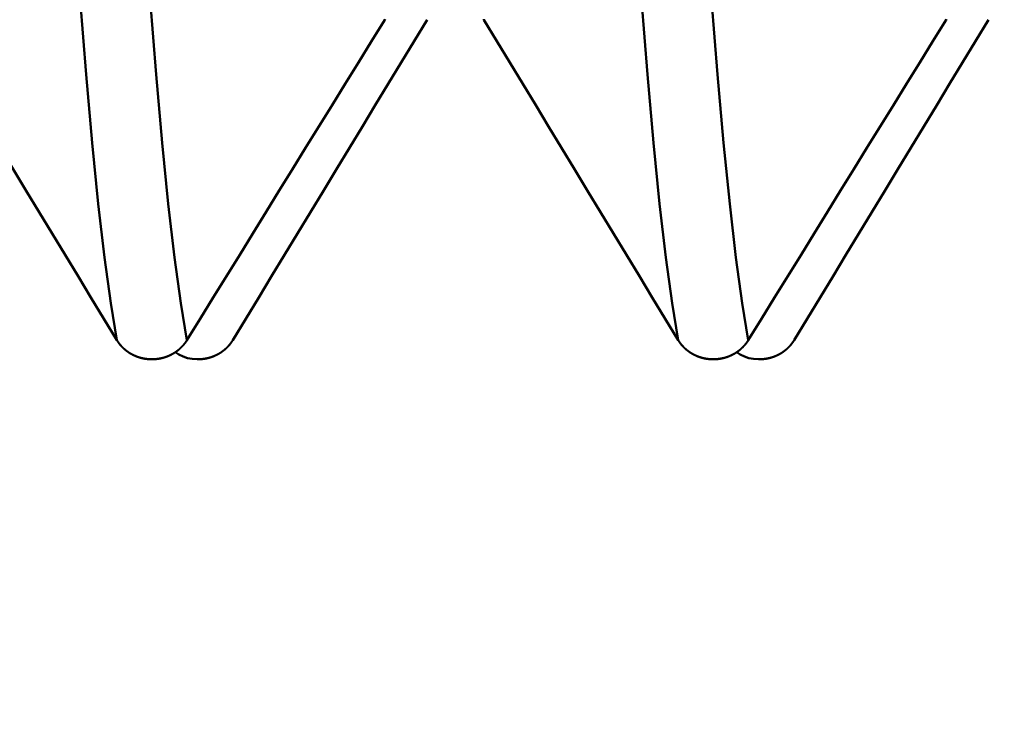
# Model space of a CAD drawing. Extents: x -50 to 107, y -39 to 95.
# Drawn here: x 59 to 61, y -6 to -4 of the extents above; entities that cross this region are included whole.
import ezdxf

# ---------------------------------------------------------------- set-up
doc = ezdxf.new("R2010")
doc.units = 0
doc.header["$PDMODE"] = 1
doc.layers.add('1', color=4, linetype='Continuous', lineweight=50)
doc.layers.add('SK2', color=7, linetype='Continuous', lineweight=25)
doc.styles.add('STANDARD 3.5 mm', font='monos.ttf', dxfattribs={"height": 3.5})
doc.dimstyles.new('AM_DIN', dxfattribs={"dimtxt": 3.5, "dimasz": 2.5, "dimexe": 2, "dimexo": 1, "dimgap": 1, "dimtad": 1, "dimdec": 1, "dimzin": 0, "dimdsep": 46, "dimtxsty": 'STANDARD 3.5 mm', "dimcen": 0.09, "dimadec": 0, "dimazin": 2, "dimtm": 1e-09, "dimtfac": 0.707107, "dimtmove": 0, "dimatfit": 3, "dimfxl": 1, "dimtolj": 1, "dimtzin": 0, "dimlwd": -1, "dimlwe": -1, "dimarcsym": 0})

# ---------------------------------------------------------------- blocks, each defined once
blk = doc.blocks.new('*D11')
at = {"layer": 'DEFPOINTS', "color": 0}
for p in [(69.4564, 5.1175), (-28, -4), (69.4564, -20)]:
    blk.add_point(p, dxfattribs=at)
at = {"layer": 'SK2', "color": 0}
for p, q in [((69.4564, 4.1175), (69.4564, -32)), ((-28, -5), (-28, -32)), ((-25.5, -30), (66.9564, -30))]:
    blk.add_line(p, q, dxfattribs=at)
for points in [[(-25.5, -29.5833), (-25.5, -30.4167), (-28, -30)], [(66.9564, -30.4167), (66.9564, -29.5833), (69.4564, -30)]]:
    blk.add_solid(points, dxfattribs=at)
at = {"layer": 'SK2', "color": 0, "insert": (20.7282, -27.1887), "char_height": 3.5, "attachment_point": 5, "style": 'STANDARD 3.5 mm'}
blk.add_mtext('\\A1;97.5', dxfattribs=at)

msp = doc.modelspace()

# ---------------------------------------------------------------- linework, layer by layer
at = {"layer": '1'}
for p, q in [((59.1906, -4.9451), (59.1866, -4.9451)), ((59.3094, -4.9451), (59.3134, -4.9451)), ((60.6906, -4.9451), (60.6866, -4.9451)), ((60.8094, -4.9451), (60.8134, -4.9451))]:
    msp.add_line(p, q, dxfattribs=at)
for points in [[(59.0953, -4.8942), (59.0788, -4.7947), (59.0621, -4.6728), (59.0455, -4.5295), (59.029, -4.3661), (59.0127, -4.1837), (58.9968, -3.9835), (58.9814, -3.7678), (58.9662, -3.537), (58.951, -3.2904), (58.9354, -3.0268), (58.9193, -2.7475)], [(59.2823, -4.8942), (59.2658, -4.7947), (59.2492, -4.6728), (59.2326, -4.5295), (59.216, -4.3661), (59.1997, -4.1837), (59.1838, -3.9835), (59.1684, -3.7678), (59.1533, -3.537), (59.1381, -3.2904), (59.1224, -3.0268), (59.1063, -2.7475)], [(60.5953, -4.8942), (60.5788, -4.7947), (60.5621, -4.6728), (60.5455, -4.5295), (60.529, -4.3661), (60.5127, -4.1837), (60.4968, -3.9835), (60.4814, -3.7678), (60.4662, -3.537), (60.451, -3.2904), (60.4354, -3.0268), (60.4193, -2.7475)], [(60.7823, -4.8942), (60.7658, -4.7947), (60.7492, -4.6728), (60.7326, -4.5295), (60.716, -4.3661), (60.6997, -4.1837), (60.6838, -3.9835), (60.6684, -3.7678), (60.6533, -3.537), (60.6381, -3.2904), (60.6224, -3.0268), (60.6063, -2.7475)], [(59.0953, -4.8942), (59.0606, -4.8371), (59.0259, -4.78), (58.9913, -4.7228), (58.9566, -4.6657), (58.922, -4.6086), (58.8874, -4.5515), (58.8527, -4.4944), (58.8181, -4.4372), (58.7835, -4.3801), (58.7489, -4.323), (58.7143, -4.2658), (58.6797, -4.2087), (58.6452, -4.1515), (58.6106, -4.0943), (58.5761, -4.0372)], [(59.8111, -4.0372), (59.7758, -4.0943), (59.7405, -4.1514), (59.7053, -4.2085), (59.67, -4.2657), (59.6348, -4.3228), (59.5995, -4.3799), (59.5643, -4.437), (59.529, -4.4942), (59.4938, -4.5513), (59.4585, -4.6085), (59.4233, -4.6656), (59.388, -4.7227), (59.3528, -4.7799), (59.3176, -4.837), (59.2823, -4.8942)], [(59.4047, -4.8942), (59.4394, -4.8371), (59.4741, -4.78), (59.5087, -4.7228), (59.5434, -4.6657), (59.578, -4.6086), (59.6126, -4.5515), (59.6473, -4.4944), (59.6819, -4.4372), (59.7165, -4.3801), (59.7511, -4.323), (59.7857, -4.2658), (59.8203, -4.2087), (59.8548, -4.1515), (59.8894, -4.0943), (59.9239, -4.0372)], [(59.8117, -4.0361), (59.8111, -4.0372)], [(60.0761, -4.0372), (60.0755, -4.0361)], [(60.5953, -4.8942), (60.5606, -4.8371), (60.5259, -4.78), (60.4913, -4.7228), (60.4566, -4.6657), (60.422, -4.6086), (60.3874, -4.5515), (60.3527, -4.4944), (60.3181, -4.4372), (60.2835, -4.3801), (60.2489, -4.323), (60.2143, -4.2658), (60.1797, -4.2087), (60.1452, -4.1515), (60.1106, -4.0943), (60.0761, -4.0372)], [(61.3111, -4.0372), (61.2758, -4.0943), (61.2405, -4.1514), (61.2053, -4.2085), (61.17, -4.2657), (61.1348, -4.3228), (61.0995, -4.3799), (61.0643, -4.437), (61.029, -4.4942), (60.9938, -4.5513), (60.9585, -4.6085), (60.9233, -4.6656), (60.888, -4.7227), (60.8528, -4.7799), (60.8176, -4.837), (60.7823, -4.8942)], [(60.9047, -4.8942), (60.9394, -4.8371), (60.9741, -4.78), (61.0087, -4.7228), (61.0434, -4.6657), (61.078, -4.6086), (61.1126, -4.5515), (61.1473, -4.4944), (61.1819, -4.4372), (61.2165, -4.3801), (61.2511, -4.323), (61.2857, -4.2658), (61.3203, -4.2087), (61.3548, -4.1515), (61.3894, -4.0943), (61.4239, -4.0372)], [(61.3117, -4.0361), (61.3111, -4.0372)], [(59.1866, -4.9451), (59.1861, -4.9451), (59.1857, -4.9451), (59.1853, -4.9451), (59.1848, -4.945), (59.1844, -4.945), (59.184, -4.945), (59.1835, -4.945), (59.1831, -4.945), (59.1827, -4.9449), (59.1822, -4.9449), (59.1818, -4.9449), (59.1814, -4.9449), (59.1809, -4.9448), (59.1805, -4.9448), (59.1801, -4.9448), (59.1796, -4.9447), (59.1792, -4.9447), (59.1788, -4.9447), (59.1783, -4.9446), (59.1779, -4.9446), (59.1775, -4.9446), (59.1771, -4.9445), (59.1766, -4.9445), (59.1762, -4.9444), (59.1758, -4.9444), (59.1753, -4.9443), (59.1749, -4.9443), (59.1745, -4.9442), (59.174, -4.9442), (59.1736, -4.9441), (59.1732, -4.9441), (59.1727, -4.944), (59.1723, -4.9439), (59.1719, -4.9439), (59.1715, -4.9438), (59.171, -4.9437), (59.1706, -4.9437), (59.1702, -4.9436), (59.1697, -4.9435), (59.1693, -4.9435), (59.1689, -4.9434), (59.1685, -4.9433), (59.168, -4.9432), (59.1676, -4.9431), (59.1672, -4.9431), (59.1667, -4.943), (59.1663, -4.9429), (59.1659, -4.9428), (59.1655, -4.9427), (59.165, -4.9426), (59.1646, -4.9426), (59.1642, -4.9425), (59.1638, -4.9424), (59.1634, -4.9423), (59.1629, -4.9422), (59.1625, -4.9421), (59.1621, -4.942), (59.1617, -4.9419), (59.1612, -4.9418), (59.1608, -4.9417), (59.1604, -4.9416), (59.16, -4.9415), (59.1596, -4.9413), (59.1592, -4.9412), (59.1587, -4.9411), (59.1583, -4.941), (59.1579, -4.9409), (59.1575, -4.9408), (59.1571, -4.9407), (59.1567, -4.9405), (59.1562, -4.9404), (59.1558, -4.9403), (59.1554, -4.9402), (59.155, -4.94), (59.1546, -4.9399), (59.1542, -4.9398), (59.1538, -4.9397), (59.1534, -4.9395), (59.153, -4.9394), (59.1526, -4.9393), (59.1521, -4.9391), (59.1517, -4.939), (59.1513, -4.9388), (59.1509, -4.9387), (59.1505, -4.9386), (59.1501, -4.9384), (59.1497, -4.9383), (59.1493, -4.9381), (59.1489, -4.938), (59.1485, -4.9378), (59.1481, -4.9377), (59.1477, -4.9375), (59.1473, -4.9374), (59.1469, -4.9372), (59.1465, -4.937), (59.1461, -4.9369), (59.1457, -4.9367), (59.1453, -4.9366), (59.1449, -4.9364), (59.1445, -4.9362), (59.1441, -4.936), (59.1437, -4.9359), (59.1433, -4.9357), (59.143, -4.9355), (59.1426, -4.9354), (59.1422, -4.9352), (59.1418, -4.935), (59.1414, -4.9348), (59.141, -4.9346), (59.1406, -4.9345), (59.1402, -4.9343), (59.1398, -4.9341), (59.1394, -4.9339), (59.1391, -4.9337), (59.1387, -4.9335), (59.1383, -4.9333), (59.1379, -4.9332), (59.1375, -4.933), (59.1371, -4.9328), (59.1368, -4.9326), (59.1364, -4.9324), (59.136, -4.9322), (59.1356, -4.932), (59.1352, -4.9318), (59.1349, -4.9316), (59.1345, -4.9314), (59.1341, -4.9311), (59.1337, -4.9309), (59.1334, -4.9307), (59.133, -4.9305), (59.1326, -4.9303), (59.1323, -4.9301), (59.1319, -4.9299), (59.1315, -4.9297), (59.1311, -4.9294), (59.1308, -4.9292), (59.1304, -4.929), (59.13, -4.9288), (59.1297, -4.9286), (59.1293, -4.9283), (59.129, -4.9281), (59.1286, -4.9279), (59.1282, -4.9277), (59.1279, -4.9274), (59.1275, -4.9272), (59.1272, -4.927), (59.1268, -4.9267), (59.1265, -4.9265), (59.1261, -4.9263), (59.1257, -4.926), (59.1254, -4.9258), (59.125, -4.9255), (59.1247, -4.9253), (59.1243, -4.9251), (59.124, -4.9248), (59.1237, -4.9246), (59.1233, -4.9243), (59.123, -4.9241), (59.1226, -4.9238), (59.1223, -4.9236), (59.1219, -4.9233), (59.1216, -4.9231), (59.1213, -4.9228), (59.1209, -4.9226), (59.1206, -4.9223), (59.1203, -4.922), (59.1199, -4.9218), (59.1196, -4.9215), (59.1193, -4.9213), (59.1189, -4.921), (59.1186, -4.9207), (59.1183, -4.9205), (59.118, -4.9202), (59.1176, -4.9199), (59.1173, -4.9197), (59.117, -4.9194), (59.1167, -4.9191), (59.1163, -4.9189), (59.116, -4.9186), (59.1157, -4.9183), (59.1154, -4.918), (59.1151, -4.9177), (59.1148, -4.9175), (59.1145, -4.9172), (59.1141, -4.9169), (59.1138, -4.9166), (59.1135, -4.9163), (59.1132, -4.9161), (59.1129, -4.9158), (59.1126, -4.9155), (59.1123, -4.9152), (59.112, -4.9149), (59.1117, -4.9146), (59.1114, -4.9143), (59.1111, -4.914), (59.1108, -4.9137), (59.1105, -4.9134), (59.1102, -4.9131), (59.1099, -4.9128), (59.1096, -4.9125), (59.1093, -4.9122), (59.109, -4.9119), (59.1087, -4.9116), (59.1084, -4.9113), (59.1081, -4.911), (59.1079, -4.9107), (59.1076, -4.9104), (59.1073, -4.9101), (59.107, -4.9098), (59.1067, -4.9095), (59.1064, -4.9092), (59.1062, -4.9088), (59.1059, -4.9085), (59.1056, -4.9082), (59.1053, -4.9079), (59.1051, -4.9076), (59.1048, -4.9073), (59.1045, -4.9069), (59.1042, -4.9066), (59.104, -4.9063), (59.1037, -4.906), (59.1034, -4.9057), (59.1032, -4.9053), (59.1029, -4.905), (59.1027, -4.9047), (59.1024, -4.9044), (59.1021, -4.904), (59.1019, -4.9037), (59.1016, -4.9034), (59.1014, -4.903), (59.1011, -4.9027), (59.1009, -4.9024), (59.1006, -4.902), (59.1004, -4.9017), (59.1001, -4.9014), (59.0999, -4.901), (59.0996, -4.9007), (59.0994, -4.9004), (59.0991, -4.9), (59.0989, -4.8997), (59.0987, -4.8994), (59.0984, -4.899), (59.0982, -4.8987), (59.098, -4.8983), (59.0977, -4.898), (59.0975, -4.8976), (59.0973, -4.8973), (59.097, -4.8969), (59.0968, -4.8966), (59.0966, -4.8963), (59.0964, -4.8959), (59.0962, -4.8956), (59.0959, -4.8952), (59.0957, -4.8949), (59.0955, -4.8945), (59.0953, -4.8942)], [(59.2823, -4.8942), (59.2821, -4.8945), (59.2819, -4.8949), (59.2817, -4.8952), (59.2815, -4.8956), (59.2812, -4.8959), (59.281, -4.8963), (59.2808, -4.8966), (59.2806, -4.897), (59.2803, -4.8973), (59.2801, -4.8976), (59.2799, -4.898), (59.2796, -4.8983), (59.2794, -4.8987), (59.2792, -4.899), (59.2789, -4.8994), (59.2787, -4.8997), (59.2784, -4.9), (59.2782, -4.9004), (59.2779, -4.9007), (59.2777, -4.901), (59.2774, -4.9014), (59.2772, -4.9017), (59.2769, -4.9021), (59.2767, -4.9024), (59.2764, -4.9027), (59.2762, -4.903), (59.2759, -4.9034), (59.2757, -4.9037), (59.2754, -4.904), (59.2751, -4.9044), (59.2749, -4.9047), (59.2746, -4.905), (59.2744, -4.9053), (59.2741, -4.9057), (59.2738, -4.906), (59.2735, -4.9063), (59.2733, -4.9066), (59.273, -4.907), (59.2727, -4.9073), (59.2725, -4.9076), (59.2722, -4.9079), (59.2719, -4.9082), (59.2716, -4.9085), (59.2713, -4.9089), (59.2711, -4.9092), (59.2708, -4.9095), (59.2705, -4.9098), (59.2702, -4.9101), (59.2699, -4.9104), (59.2696, -4.9107), (59.2693, -4.911), (59.269, -4.9113), (59.2688, -4.9116), (59.2685, -4.9119), (59.2682, -4.9122), (59.2679, -4.9125), (59.2676, -4.9128), (59.2673, -4.9131), (59.267, -4.9134), (59.2667, -4.9137), (59.2664, -4.914), (59.2661, -4.9143), (59.2658, -4.9146), (59.2655, -4.9149), (59.2652, -4.9152), (59.2648, -4.9155), (59.2645, -4.9158), (59.2642, -4.9161), (59.2639, -4.9163), (59.2636, -4.9166), (59.2633, -4.9169), (59.263, -4.9172), (59.2627, -4.9175), (59.2623, -4.9177), (59.262, -4.918), (59.2617, -4.9183), (59.2614, -4.9186), (59.2611, -4.9189), (59.2607, -4.9191), (59.2604, -4.9194), (59.2601, -4.9197), (59.2598, -4.9199), (59.2594, -4.9202), (59.2591, -4.9205), (59.2588, -4.9207), (59.2585, -4.921), (59.2581, -4.9213), (59.2578, -4.9215), (59.2575, -4.9218), (59.2571, -4.922), (59.2568, -4.9223), (59.2564, -4.9226), (59.2561, -4.9228), (59.2558, -4.9231), (59.2554, -4.9233), (59.2551, -4.9236), (59.2547, -4.9238), (59.2544, -4.9241), (59.2541, -4.9243), (59.2537, -4.9246), (59.2534, -4.9248), (59.253, -4.925), (59.2527, -4.9253), (59.2523, -4.9255), (59.252, -4.9258), (59.2516, -4.926), (59.2512, -4.9263), (59.2509, -4.9265), (59.2505, -4.9267), (59.2502, -4.927), (59.2498, -4.9272), (59.2495, -4.9274), (59.2491, -4.9276), (59.2487, -4.9279), (59.2484, -4.9281), (59.248, -4.9283), (59.2476, -4.9286), (59.2473, -4.9288), (59.2469, -4.929), (59.2465, -4.9292), (59.2462, -4.9294), (59.2458, -4.9297), (59.2454, -4.9299), (59.2451, -4.9301), (59.2447, -4.9303), (59.2443, -4.9305), (59.2439, -4.9307), (59.2436, -4.9309), (59.2432, -4.9311), (59.2428, -4.9313), (59.2424, -4.9316), (59.2421, -4.9318), (59.2417, -4.932), (59.2413, -4.9322), (59.2409, -4.9324), (59.2405, -4.9326), (59.2402, -4.9328), (59.2398, -4.933), (59.2394, -4.9331), (59.239, -4.9333), (59.2386, -4.9335), (59.2382, -4.9337), (59.2378, -4.9339), (59.2375, -4.9341), (59.2371, -4.9343), (59.2367, -4.9345), (59.2363, -4.9346), (59.2359, -4.9348), (59.2355, -4.935), (59.2351, -4.9352), (59.2347, -4.9354), (59.2343, -4.9355), (59.2339, -4.9357), (59.2335, -4.9359), (59.2331, -4.936), (59.2327, -4.9362), (59.2324, -4.9364), (59.232, -4.9365), (59.2316, -4.9367), (59.2312, -4.9369), (59.2308, -4.937), (59.2304, -4.9372), (59.23, -4.9373), (59.2296, -4.9375), (59.2292, -4.9377), (59.2288, -4.9378), (59.2284, -4.938), (59.2279, -4.9381), (59.2275, -4.9383), (59.2271, -4.9384), (59.2267, -4.9385), (59.2263, -4.9387), (59.2259, -4.9388), (59.2255, -4.939), (59.2251, -4.9391), (59.2247, -4.9392), (59.2243, -4.9394), (59.2239, -4.9395), (59.2235, -4.9396), (59.2231, -4.9398), (59.2227, -4.9399), (59.2222, -4.94), (59.2218, -4.9402), (59.2214, -4.9403), (59.221, -4.9404), (59.2206, -4.9405), (59.2202, -4.9407), (59.2198, -4.9408), (59.2193, -4.9409), (59.2189, -4.941), (59.2185, -4.9411), (59.2181, -4.9412), (59.2177, -4.9413), (59.2172, -4.9414), (59.2168, -4.9416), (59.2164, -4.9417), (59.216, -4.9418), (59.2156, -4.9419), (59.2151, -4.942), (59.2147, -4.9421), (59.2143, -4.9422), (59.2139, -4.9423), (59.2134, -4.9424), (59.213, -4.9425), (59.2126, -4.9425), (59.2122, -4.9426), (59.2117, -4.9427), (59.2113, -4.9428), (59.2109, -4.9429), (59.2105, -4.943), (59.21, -4.9431), (59.2096, -4.9431), (59.2092, -4.9432), (59.2088, -4.9433), (59.2083, -4.9434), (59.2079, -4.9435), (59.2075, -4.9435), (59.207, -4.9436), (59.2066, -4.9437), (59.2062, -4.9437), (59.2058, -4.9438), (59.2053, -4.9439), (59.2049, -4.9439), (59.2045, -4.944), (59.204, -4.944), (59.2036, -4.9441), (59.2032, -4.9442), (59.2027, -4.9442), (59.2023, -4.9443), (59.2019, -4.9443), (59.2014, -4.9444), (59.201, -4.9444), (59.2006, -4.9445), (59.2001, -4.9445), (59.1997, -4.9446), (59.1993, -4.9446), (59.1988, -4.9446), (59.1984, -4.9447), (59.198, -4.9447), (59.1975, -4.9447), (59.1971, -4.9448), (59.1967, -4.9448), (59.1962, -4.9448), (59.1958, -4.9449), (59.1954, -4.9449), (59.1949, -4.9449), (59.1945, -4.9449), (59.1941, -4.945), (59.1936, -4.945), (59.1932, -4.945), (59.1928, -4.945), (59.1923, -4.945), (59.1919, -4.9451), (59.1915, -4.9451), (59.191, -4.9451), (59.1906, -4.9451)], [(59.3134, -4.9451), (59.3139, -4.9451), (59.3143, -4.9451), (59.3147, -4.9451), (59.3152, -4.945), (59.3156, -4.945), (59.316, -4.945), (59.3165, -4.945), (59.3169, -4.945), (59.3173, -4.9449), (59.3178, -4.9449), (59.3182, -4.9449), (59.3186, -4.9449), (59.3191, -4.9448), (59.3195, -4.9448), (59.3199, -4.9448), (59.3204, -4.9447), (59.3208, -4.9447), (59.3212, -4.9447), (59.3217, -4.9446), (59.3221, -4.9446), (59.3225, -4.9446), (59.3229, -4.9445), (59.3234, -4.9445), (59.3238, -4.9444), (59.3242, -4.9444), (59.3247, -4.9443), (59.3251, -4.9443), (59.3255, -4.9442), (59.326, -4.9442), (59.3264, -4.9441), (59.3268, -4.9441), (59.3273, -4.944), (59.3277, -4.9439), (59.3281, -4.9439), (59.3285, -4.9438), (59.329, -4.9437), (59.3294, -4.9437), (59.3298, -4.9436), (59.3303, -4.9435), (59.3307, -4.9435), (59.3311, -4.9434), (59.3315, -4.9433), (59.332, -4.9432), (59.3324, -4.9431), (59.3328, -4.9431), (59.3333, -4.943), (59.3337, -4.9429), (59.3341, -4.9428), (59.3345, -4.9427), (59.335, -4.9426), (59.3354, -4.9426), (59.3358, -4.9425), (59.3362, -4.9424), (59.3366, -4.9423), (59.3371, -4.9422), (59.3375, -4.9421), (59.3379, -4.942), (59.3383, -4.9419), (59.3388, -4.9418), (59.3392, -4.9417), (59.3396, -4.9416), (59.34, -4.9415), (59.3404, -4.9413), (59.3408, -4.9412), (59.3413, -4.9411), (59.3417, -4.941), (59.3421, -4.9409), (59.3425, -4.9408), (59.3429, -4.9407), (59.3433, -4.9405), (59.3438, -4.9404), (59.3442, -4.9403), (59.3446, -4.9402), (59.345, -4.94), (59.3454, -4.9399), (59.3458, -4.9398), (59.3462, -4.9397), (59.3466, -4.9395), (59.347, -4.9394), (59.3474, -4.9393), (59.3479, -4.9391), (59.3483, -4.939), (59.3487, -4.9388), (59.3491, -4.9387), (59.3495, -4.9386), (59.3499, -4.9384), (59.3503, -4.9383), (59.3507, -4.9381), (59.3511, -4.938), (59.3515, -4.9378), (59.3519, -4.9377), (59.3523, -4.9375), (59.3527, -4.9374), (59.3531, -4.9372), (59.3535, -4.937), (59.3539, -4.9369), (59.3543, -4.9367), (59.3547, -4.9366), (59.3551, -4.9364), (59.3555, -4.9362), (59.3559, -4.936), (59.3563, -4.9359), (59.3567, -4.9357), (59.357, -4.9355), (59.3574, -4.9354), (59.3578, -4.9352), (59.3582, -4.935), (59.3586, -4.9348), (59.359, -4.9346), (59.3594, -4.9345), (59.3598, -4.9343), (59.3602, -4.9341), (59.3606, -4.9339), (59.3609, -4.9337), (59.3613, -4.9335), (59.3617, -4.9333), (59.3621, -4.9332), (59.3625, -4.933), (59.3629, -4.9328), (59.3632, -4.9326), (59.3636, -4.9324), (59.364, -4.9322), (59.3644, -4.932), (59.3648, -4.9318), (59.3651, -4.9316), (59.3655, -4.9314), (59.3659, -4.9311), (59.3663, -4.9309), (59.3666, -4.9307), (59.367, -4.9305), (59.3674, -4.9303), (59.3677, -4.9301), (59.3681, -4.9299), (59.3685, -4.9297), (59.3689, -4.9294), (59.3692, -4.9292), (59.3696, -4.929), (59.37, -4.9288), (59.3703, -4.9286), (59.3707, -4.9283), (59.371, -4.9281), (59.3714, -4.9279), (59.3718, -4.9277), (59.3721, -4.9274), (59.3725, -4.9272), (59.3728, -4.927), (59.3732, -4.9267), (59.3735, -4.9265), (59.3739, -4.9263), (59.3743, -4.926), (59.3746, -4.9258), (59.375, -4.9255), (59.3753, -4.9253), (59.3757, -4.9251), (59.376, -4.9248), (59.3763, -4.9246), (59.3767, -4.9243), (59.377, -4.9241), (59.3774, -4.9238), (59.3777, -4.9236), (59.3781, -4.9233), (59.3784, -4.9231), (59.3787, -4.9228), (59.3791, -4.9226), (59.3794, -4.9223), (59.3797, -4.922), (59.3801, -4.9218), (59.3804, -4.9215), (59.3807, -4.9213), (59.3811, -4.921), (59.3814, -4.9207), (59.3817, -4.9205), (59.382, -4.9202), (59.3824, -4.9199), (59.3827, -4.9197), (59.383, -4.9194), (59.3833, -4.9191), (59.3837, -4.9189), (59.384, -4.9186), (59.3843, -4.9183), (59.3846, -4.918), (59.3849, -4.9177), (59.3852, -4.9175), (59.3855, -4.9172), (59.3859, -4.9169), (59.3862, -4.9166), (59.3865, -4.9163), (59.3868, -4.9161), (59.3871, -4.9158), (59.3874, -4.9155), (59.3877, -4.9152), (59.388, -4.9149), (59.3883, -4.9146), (59.3886, -4.9143), (59.3889, -4.914), (59.3892, -4.9137), (59.3895, -4.9134), (59.3898, -4.9131), (59.3901, -4.9128), (59.3904, -4.9125), (59.3907, -4.9122), (59.391, -4.9119), (59.3913, -4.9116), (59.3916, -4.9113), (59.3919, -4.911), (59.3921, -4.9107), (59.3924, -4.9104), (59.3927, -4.9101), (59.393, -4.9098), (59.3933, -4.9095), (59.3936, -4.9092), (59.3938, -4.9088), (59.3941, -4.9085), (59.3944, -4.9082), (59.3947, -4.9079), (59.3949, -4.9076), (59.3952, -4.9073), (59.3955, -4.9069), (59.3958, -4.9066), (59.396, -4.9063), (59.3963, -4.906), (59.3966, -4.9057), (59.3968, -4.9053), (59.3971, -4.905), (59.3973, -4.9047), (59.3976, -4.9044), (59.3979, -4.904), (59.3981, -4.9037), (59.3984, -4.9034), (59.3986, -4.903), (59.3989, -4.9027), (59.3991, -4.9024), (59.3994, -4.902), (59.3996, -4.9017), (59.3999, -4.9014), (59.4001, -4.901), (59.4004, -4.9007), (59.4006, -4.9004), (59.4009, -4.9), (59.4011, -4.8997), (59.4013, -4.8994), (59.4016, -4.899), (59.4018, -4.8987), (59.402, -4.8983), (59.4023, -4.898), (59.4025, -4.8976), (59.4027, -4.8973), (59.403, -4.8969), (59.4032, -4.8966), (59.4034, -4.8963), (59.4036, -4.8959), (59.4038, -4.8956), (59.4041, -4.8952), (59.4043, -4.8949), (59.4045, -4.8945), (59.4047, -4.8942)], [(60.6866, -4.9451), (60.6861, -4.9451), (60.6857, -4.9451), (60.6853, -4.9451), (60.6848, -4.945), (60.6844, -4.945), (60.684, -4.945), (60.6835, -4.945), (60.6831, -4.945), (60.6827, -4.9449), (60.6822, -4.9449), (60.6818, -4.9449), (60.6814, -4.9449), (60.6809, -4.9448), (60.6805, -4.9448), (60.6801, -4.9448), (60.6796, -4.9447), (60.6792, -4.9447), (60.6788, -4.9447), (60.6783, -4.9446), (60.6779, -4.9446), (60.6775, -4.9446), (60.6771, -4.9445), (60.6766, -4.9445), (60.6762, -4.9444), (60.6758, -4.9444), (60.6753, -4.9443), (60.6749, -4.9443), (60.6745, -4.9442), (60.674, -4.9442), (60.6736, -4.9441), (60.6732, -4.9441), (60.6727, -4.944), (60.6723, -4.9439), (60.6719, -4.9439), (60.6715, -4.9438), (60.671, -4.9437), (60.6706, -4.9437), (60.6702, -4.9436), (60.6697, -4.9435), (60.6693, -4.9435), (60.6689, -4.9434), (60.6685, -4.9433), (60.668, -4.9432), (60.6676, -4.9431), (60.6672, -4.9431), (60.6667, -4.943), (60.6663, -4.9429), (60.6659, -4.9428), (60.6655, -4.9427), (60.665, -4.9426), (60.6646, -4.9426), (60.6642, -4.9425), (60.6638, -4.9424), (60.6634, -4.9423), (60.6629, -4.9422), (60.6625, -4.9421), (60.6621, -4.942), (60.6617, -4.9419), (60.6612, -4.9418), (60.6608, -4.9417), (60.6604, -4.9416), (60.66, -4.9415), (60.6596, -4.9413), (60.6592, -4.9412), (60.6587, -4.9411), (60.6583, -4.941), (60.6579, -4.9409), (60.6575, -4.9408), (60.6571, -4.9407), (60.6567, -4.9405), (60.6562, -4.9404), (60.6558, -4.9403), (60.6554, -4.9402), (60.655, -4.94), (60.6546, -4.9399), (60.6542, -4.9398), (60.6538, -4.9397), (60.6534, -4.9395), (60.653, -4.9394), (60.6526, -4.9393), (60.6521, -4.9391), (60.6517, -4.939), (60.6513, -4.9388), (60.6509, -4.9387), (60.6505, -4.9386), (60.6501, -4.9384), (60.6497, -4.9383), (60.6493, -4.9381), (60.6489, -4.938), (60.6485, -4.9378), (60.6481, -4.9377), (60.6477, -4.9375), (60.6473, -4.9374), (60.6469, -4.9372), (60.6465, -4.937), (60.6461, -4.9369), (60.6457, -4.9367), (60.6453, -4.9366), (60.6449, -4.9364), (60.6445, -4.9362), (60.6441, -4.936), (60.6437, -4.9359), (60.6433, -4.9357), (60.643, -4.9355), (60.6426, -4.9354), (60.6422, -4.9352), (60.6418, -4.935), (60.6414, -4.9348), (60.641, -4.9346), (60.6406, -4.9345), (60.6402, -4.9343), (60.6398, -4.9341), (60.6394, -4.9339), (60.6391, -4.9337), (60.6387, -4.9335), (60.6383, -4.9333), (60.6379, -4.9332), (60.6375, -4.933), (60.6371, -4.9328), (60.6368, -4.9326), (60.6364, -4.9324), (60.636, -4.9322), (60.6356, -4.932), (60.6352, -4.9318), (60.6349, -4.9316), (60.6345, -4.9314), (60.6341, -4.9311), (60.6337, -4.9309), (60.6334, -4.9307), (60.633, -4.9305), (60.6326, -4.9303), (60.6323, -4.9301), (60.6319, -4.9299), (60.6315, -4.9297), (60.6311, -4.9294), (60.6308, -4.9292), (60.6304, -4.929), (60.63, -4.9288), (60.6297, -4.9286), (60.6293, -4.9283), (60.629, -4.9281), (60.6286, -4.9279), (60.6282, -4.9277), (60.6279, -4.9274), (60.6275, -4.9272), (60.6272, -4.927), (60.6268, -4.9267), (60.6265, -4.9265), (60.6261, -4.9263), (60.6257, -4.926), (60.6254, -4.9258), (60.625, -4.9255), (60.6247, -4.9253), (60.6243, -4.9251), (60.624, -4.9248), (60.6237, -4.9246), (60.6233, -4.9243), (60.623, -4.9241), (60.6226, -4.9238), (60.6223, -4.9236), (60.6219, -4.9233), (60.6216, -4.9231), (60.6213, -4.9228), (60.6209, -4.9226), (60.6206, -4.9223), (60.6203, -4.922), (60.6199, -4.9218), (60.6196, -4.9215), (60.6193, -4.9213), (60.6189, -4.921), (60.6186, -4.9207), (60.6183, -4.9205), (60.618, -4.9202), (60.6176, -4.9199), (60.6173, -4.9197), (60.617, -4.9194), (60.6167, -4.9191), (60.6163, -4.9189), (60.616, -4.9186), (60.6157, -4.9183), (60.6154, -4.918), (60.6151, -4.9177), (60.6148, -4.9175), (60.6145, -4.9172), (60.6141, -4.9169), (60.6138, -4.9166), (60.6135, -4.9163), (60.6132, -4.9161), (60.6129, -4.9158), (60.6126, -4.9155), (60.6123, -4.9152), (60.612, -4.9149), (60.6117, -4.9146), (60.6114, -4.9143), (60.6111, -4.914), (60.6108, -4.9137), (60.6105, -4.9134), (60.6102, -4.9131), (60.6099, -4.9128), (60.6096, -4.9125), (60.6093, -4.9122), (60.609, -4.9119), (60.6087, -4.9116), (60.6084, -4.9113), (60.6081, -4.911), (60.6079, -4.9107), (60.6076, -4.9104), (60.6073, -4.9101), (60.607, -4.9098), (60.6067, -4.9095), (60.6064, -4.9092), (60.6062, -4.9088), (60.6059, -4.9085), (60.6056, -4.9082), (60.6053, -4.9079), (60.6051, -4.9076), (60.6048, -4.9073), (60.6045, -4.9069), (60.6042, -4.9066), (60.604, -4.9063), (60.6037, -4.906), (60.6034, -4.9057), (60.6032, -4.9053), (60.6029, -4.905), (60.6027, -4.9047), (60.6024, -4.9044), (60.6021, -4.904), (60.6019, -4.9037), (60.6016, -4.9034), (60.6014, -4.903), (60.6011, -4.9027), (60.6009, -4.9024), (60.6006, -4.902), (60.6004, -4.9017), (60.6001, -4.9014), (60.5999, -4.901), (60.5996, -4.9007), (60.5994, -4.9004), (60.5991, -4.9), (60.5989, -4.8997), (60.5987, -4.8994), (60.5984, -4.899), (60.5982, -4.8987), (60.598, -4.8983), (60.5977, -4.898), (60.5975, -4.8976), (60.5973, -4.8973), (60.597, -4.8969), (60.5968, -4.8966), (60.5966, -4.8963), (60.5964, -4.8959), (60.5962, -4.8956), (60.5959, -4.8952), (60.5957, -4.8949), (60.5955, -4.8945), (60.5953, -4.8942)], [(60.7823, -4.8942), (60.7821, -4.8945), (60.7819, -4.8949), (60.7817, -4.8952), (60.7815, -4.8956), (60.7812, -4.8959), (60.781, -4.8963), (60.7808, -4.8966), (60.7806, -4.897), (60.7803, -4.8973), (60.7801, -4.8976), (60.7799, -4.898), (60.7796, -4.8983), (60.7794, -4.8987), (60.7792, -4.899), (60.7789, -4.8994), (60.7787, -4.8997), (60.7784, -4.9), (60.7782, -4.9004), (60.7779, -4.9007), (60.7777, -4.901), (60.7774, -4.9014), (60.7772, -4.9017), (60.7769, -4.9021), (60.7767, -4.9024), (60.7764, -4.9027), (60.7762, -4.903), (60.7759, -4.9034), (60.7757, -4.9037), (60.7754, -4.904), (60.7751, -4.9044), (60.7749, -4.9047), (60.7746, -4.905), (60.7744, -4.9053), (60.7741, -4.9057), (60.7738, -4.906), (60.7735, -4.9063), (60.7733, -4.9066), (60.773, -4.907), (60.7727, -4.9073), (60.7725, -4.9076), (60.7722, -4.9079), (60.7719, -4.9082), (60.7716, -4.9085), (60.7713, -4.9089), (60.7711, -4.9092), (60.7708, -4.9095), (60.7705, -4.9098), (60.7702, -4.9101), (60.7699, -4.9104), (60.7696, -4.9107), (60.7693, -4.911), (60.769, -4.9113), (60.7688, -4.9116), (60.7685, -4.9119), (60.7682, -4.9122), (60.7679, -4.9125), (60.7676, -4.9128), (60.7673, -4.9131), (60.767, -4.9134), (60.7667, -4.9137), (60.7664, -4.914), (60.7661, -4.9143), (60.7658, -4.9146), (60.7655, -4.9149), (60.7652, -4.9152), (60.7648, -4.9155), (60.7645, -4.9158), (60.7642, -4.9161), (60.7639, -4.9163), (60.7636, -4.9166), (60.7633, -4.9169), (60.763, -4.9172), (60.7627, -4.9175), (60.7623, -4.9177), (60.762, -4.918), (60.7617, -4.9183), (60.7614, -4.9186), (60.7611, -4.9189), (60.7607, -4.9191), (60.7604, -4.9194), (60.7601, -4.9197), (60.7598, -4.9199), (60.7594, -4.9202), (60.7591, -4.9205), (60.7588, -4.9207), (60.7585, -4.921), (60.7581, -4.9213), (60.7578, -4.9215), (60.7575, -4.9218), (60.7571, -4.922), (60.7568, -4.9223), (60.7564, -4.9226), (60.7561, -4.9228), (60.7558, -4.9231), (60.7554, -4.9233), (60.7551, -4.9236), (60.7547, -4.9238), (60.7544, -4.9241), (60.7541, -4.9243), (60.7537, -4.9246), (60.7534, -4.9248), (60.753, -4.925), (60.7527, -4.9253), (60.7523, -4.9255), (60.752, -4.9258), (60.7516, -4.926), (60.7512, -4.9263), (60.7509, -4.9265), (60.7505, -4.9267), (60.7502, -4.927), (60.7498, -4.9272), (60.7495, -4.9274), (60.7491, -4.9276), (60.7487, -4.9279), (60.7484, -4.9281), (60.748, -4.9283), (60.7476, -4.9286), (60.7473, -4.9288), (60.7469, -4.929), (60.7465, -4.9292), (60.7462, -4.9294), (60.7458, -4.9297), (60.7454, -4.9299), (60.7451, -4.9301), (60.7447, -4.9303), (60.7443, -4.9305), (60.7439, -4.9307), (60.7436, -4.9309), (60.7432, -4.9311), (60.7428, -4.9313), (60.7424, -4.9316), (60.7421, -4.9318), (60.7417, -4.932), (60.7413, -4.9322), (60.7409, -4.9324), (60.7405, -4.9326), (60.7402, -4.9328), (60.7398, -4.933), (60.7394, -4.9331), (60.739, -4.9333), (60.7386, -4.9335), (60.7382, -4.9337), (60.7378, -4.9339), (60.7375, -4.9341), (60.7371, -4.9343), (60.7367, -4.9345), (60.7363, -4.9346), (60.7359, -4.9348), (60.7355, -4.935), (60.7351, -4.9352), (60.7347, -4.9354), (60.7343, -4.9355), (60.7339, -4.9357), (60.7335, -4.9359), (60.7331, -4.936), (60.7327, -4.9362), (60.7324, -4.9364), (60.732, -4.9365), (60.7316, -4.9367), (60.7312, -4.9369), (60.7308, -4.937), (60.7304, -4.9372), (60.73, -4.9373), (60.7296, -4.9375), (60.7292, -4.9377), (60.7288, -4.9378), (60.7284, -4.938), (60.7279, -4.9381), (60.7275, -4.9383), (60.7271, -4.9384), (60.7267, -4.9385), (60.7263, -4.9387), (60.7259, -4.9388), (60.7255, -4.939), (60.7251, -4.9391), (60.7247, -4.9392), (60.7243, -4.9394), (60.7239, -4.9395), (60.7235, -4.9396), (60.7231, -4.9398), (60.7227, -4.9399), (60.7222, -4.94), (60.7218, -4.9402), (60.7214, -4.9403), (60.721, -4.9404), (60.7206, -4.9405), (60.7202, -4.9407), (60.7198, -4.9408), (60.7193, -4.9409), (60.7189, -4.941), (60.7185, -4.9411), (60.7181, -4.9412), (60.7177, -4.9413), (60.7172, -4.9414), (60.7168, -4.9416), (60.7164, -4.9417), (60.716, -4.9418), (60.7156, -4.9419), (60.7151, -4.942), (60.7147, -4.9421), (60.7143, -4.9422), (60.7139, -4.9423), (60.7134, -4.9424), (60.713, -4.9425), (60.7126, -4.9425), (60.7122, -4.9426), (60.7117, -4.9427), (60.7113, -4.9428), (60.7109, -4.9429), (60.7105, -4.943), (60.71, -4.9431), (60.7096, -4.9431), (60.7092, -4.9432), (60.7088, -4.9433), (60.7083, -4.9434), (60.7079, -4.9435), (60.7075, -4.9435), (60.707, -4.9436), (60.7066, -4.9437), (60.7062, -4.9437), (60.7058, -4.9438), (60.7053, -4.9439), (60.7049, -4.9439), (60.7045, -4.944), (60.704, -4.944), (60.7036, -4.9441), (60.7032, -4.9442), (60.7027, -4.9442), (60.7023, -4.9443), (60.7019, -4.9443), (60.7014, -4.9444), (60.701, -4.9444), (60.7006, -4.9445), (60.7001, -4.9445), (60.6997, -4.9446), (60.6993, -4.9446), (60.6988, -4.9446), (60.6984, -4.9447), (60.698, -4.9447), (60.6975, -4.9447), (60.6971, -4.9448), (60.6967, -4.9448), (60.6962, -4.9448), (60.6958, -4.9449), (60.6954, -4.9449), (60.6949, -4.9449), (60.6945, -4.9449), (60.6941, -4.945), (60.6936, -4.945), (60.6932, -4.945), (60.6928, -4.945), (60.6923, -4.945), (60.6919, -4.9451), (60.6915, -4.9451), (60.691, -4.9451), (60.6906, -4.9451)], [(60.8134, -4.9451), (60.8139, -4.9451), (60.8143, -4.9451), (60.8147, -4.9451), (60.8152, -4.945), (60.8156, -4.945), (60.816, -4.945), (60.8165, -4.945), (60.8169, -4.945), (60.8173, -4.9449), (60.8178, -4.9449), (60.8182, -4.9449), (60.8186, -4.9449), (60.8191, -4.9448), (60.8195, -4.9448), (60.8199, -4.9448), (60.8204, -4.9447), (60.8208, -4.9447), (60.8212, -4.9447), (60.8217, -4.9446), (60.8221, -4.9446), (60.8225, -4.9446), (60.8229, -4.9445), (60.8234, -4.9445), (60.8238, -4.9444), (60.8242, -4.9444), (60.8247, -4.9443), (60.8251, -4.9443), (60.8255, -4.9442), (60.826, -4.9442), (60.8264, -4.9441), (60.8268, -4.9441), (60.8273, -4.944), (60.8277, -4.9439), (60.8281, -4.9439), (60.8285, -4.9438), (60.829, -4.9437), (60.8294, -4.9437), (60.8298, -4.9436), (60.8303, -4.9435), (60.8307, -4.9435), (60.8311, -4.9434), (60.8315, -4.9433), (60.832, -4.9432), (60.8324, -4.9431), (60.8328, -4.9431), (60.8333, -4.943), (60.8337, -4.9429), (60.8341, -4.9428), (60.8345, -4.9427), (60.835, -4.9426), (60.8354, -4.9426), (60.8358, -4.9425), (60.8362, -4.9424), (60.8366, -4.9423), (60.8371, -4.9422), (60.8375, -4.9421), (60.8379, -4.942), (60.8383, -4.9419), (60.8388, -4.9418), (60.8392, -4.9417), (60.8396, -4.9416), (60.84, -4.9415), (60.8404, -4.9413), (60.8408, -4.9412), (60.8413, -4.9411), (60.8417, -4.941), (60.8421, -4.9409), (60.8425, -4.9408), (60.8429, -4.9407), (60.8433, -4.9405), (60.8438, -4.9404), (60.8442, -4.9403), (60.8446, -4.9402), (60.845, -4.94), (60.8454, -4.9399), (60.8458, -4.9398), (60.8462, -4.9397), (60.8466, -4.9395), (60.847, -4.9394), (60.8474, -4.9393), (60.8479, -4.9391), (60.8483, -4.939), (60.8487, -4.9388), (60.8491, -4.9387), (60.8495, -4.9386), (60.8499, -4.9384), (60.8503, -4.9383), (60.8507, -4.9381), (60.8511, -4.938), (60.8515, -4.9378), (60.8519, -4.9377), (60.8523, -4.9375), (60.8527, -4.9374), (60.8531, -4.9372), (60.8535, -4.937), (60.8539, -4.9369), (60.8543, -4.9367), (60.8547, -4.9366), (60.8551, -4.9364), (60.8555, -4.9362), (60.8559, -4.936), (60.8563, -4.9359), (60.8567, -4.9357), (60.857, -4.9355), (60.8574, -4.9354), (60.8578, -4.9352), (60.8582, -4.935), (60.8586, -4.9348), (60.859, -4.9346), (60.8594, -4.9345), (60.8598, -4.9343), (60.8602, -4.9341), (60.8606, -4.9339), (60.8609, -4.9337), (60.8613, -4.9335), (60.8617, -4.9333), (60.8621, -4.9332), (60.8625, -4.933), (60.8629, -4.9328), (60.8632, -4.9326), (60.8636, -4.9324), (60.864, -4.9322), (60.8644, -4.932), (60.8648, -4.9318), (60.8651, -4.9316), (60.8655, -4.9314), (60.8659, -4.9311), (60.8663, -4.9309), (60.8666, -4.9307), (60.867, -4.9305), (60.8674, -4.9303), (60.8677, -4.9301), (60.8681, -4.9299), (60.8685, -4.9297), (60.8689, -4.9294), (60.8692, -4.9292), (60.8696, -4.929), (60.87, -4.9288), (60.8703, -4.9286), (60.8707, -4.9283), (60.871, -4.9281), (60.8714, -4.9279), (60.8718, -4.9277), (60.8721, -4.9274), (60.8725, -4.9272), (60.8728, -4.927), (60.8732, -4.9267), (60.8735, -4.9265), (60.8739, -4.9263), (60.8743, -4.926), (60.8746, -4.9258), (60.875, -4.9255), (60.8753, -4.9253), (60.8757, -4.9251), (60.876, -4.9248), (60.8763, -4.9246), (60.8767, -4.9243), (60.877, -4.9241), (60.8774, -4.9238), (60.8777, -4.9236), (60.8781, -4.9233), (60.8784, -4.9231), (60.8787, -4.9228), (60.8791, -4.9226), (60.8794, -4.9223), (60.8797, -4.922), (60.8801, -4.9218), (60.8804, -4.9215), (60.8807, -4.9213), (60.8811, -4.921), (60.8814, -4.9207), (60.8817, -4.9205), (60.882, -4.9202), (60.8824, -4.9199), (60.8827, -4.9197), (60.883, -4.9194), (60.8833, -4.9191), (60.8837, -4.9189), (60.884, -4.9186), (60.8843, -4.9183), (60.8846, -4.918), (60.8849, -4.9177), (60.8852, -4.9175), (60.8855, -4.9172), (60.8859, -4.9169), (60.8862, -4.9166), (60.8865, -4.9163), (60.8868, -4.9161), (60.8871, -4.9158), (60.8874, -4.9155), (60.8877, -4.9152), (60.888, -4.9149), (60.8883, -4.9146), (60.8886, -4.9143), (60.8889, -4.914), (60.8892, -4.9137), (60.8895, -4.9134), (60.8898, -4.9131), (60.8901, -4.9128), (60.8904, -4.9125), (60.8907, -4.9122), (60.891, -4.9119), (60.8913, -4.9116), (60.8916, -4.9113), (60.8919, -4.911), (60.8921, -4.9107), (60.8924, -4.9104), (60.8927, -4.9101), (60.893, -4.9098), (60.8933, -4.9095), (60.8936, -4.9092), (60.8938, -4.9088), (60.8941, -4.9085), (60.8944, -4.9082), (60.8947, -4.9079), (60.8949, -4.9076), (60.8952, -4.9073), (60.8955, -4.9069), (60.8958, -4.9066), (60.896, -4.9063), (60.8963, -4.906), (60.8966, -4.9057), (60.8968, -4.9053), (60.8971, -4.905), (60.8973, -4.9047), (60.8976, -4.9044), (60.8979, -4.904), (60.8981, -4.9037), (60.8984, -4.9034), (60.8986, -4.903), (60.8989, -4.9027), (60.8991, -4.9024), (60.8994, -4.902), (60.8996, -4.9017), (60.8999, -4.9014), (60.9001, -4.901), (60.9004, -4.9007), (60.9006, -4.9004), (60.9009, -4.9), (60.9011, -4.8997), (60.9013, -4.8994), (60.9016, -4.899), (60.9018, -4.8987), (60.902, -4.8983), (60.9023, -4.898), (60.9025, -4.8976), (60.9027, -4.8973), (60.903, -4.8969), (60.9032, -4.8966), (60.9034, -4.8963), (60.9036, -4.8959), (60.9038, -4.8956), (60.9041, -4.8952), (60.9043, -4.8949), (60.9045, -4.8945), (60.9047, -4.8942)], [(59.25, -4.9256), (59.2607, -4.9324), (59.2719, -4.938), (59.2838, -4.9417), (59.2965, -4.9438), (59.3094, -4.9451)], [(60.75, -4.9256), (60.7607, -4.9324), (60.7719, -4.938), (60.7838, -4.9417), (60.7965, -4.9438), (60.8094, -4.9451)]]:
    msp.add_lwpolyline(points, dxfattribs=at)

# ---------------------------------------------------------------- dimensions: what is measured, and where the dimension line sits
at = {"layer": 'SK2'}
dim = msp.add_linear_dim(base=(69.4564, -30), p1=(-28, -4), p2=(69.4564, 5.1175), dimstyle='AM_DIN', dxfattribs=at)
dim.commit()
dim.dimension.update_dxf_attribs({"geometry": '*D11', "text_midpoint": (20.7282, -30), "dimtype": 160})

doc.saveas('drawing.dxf')
